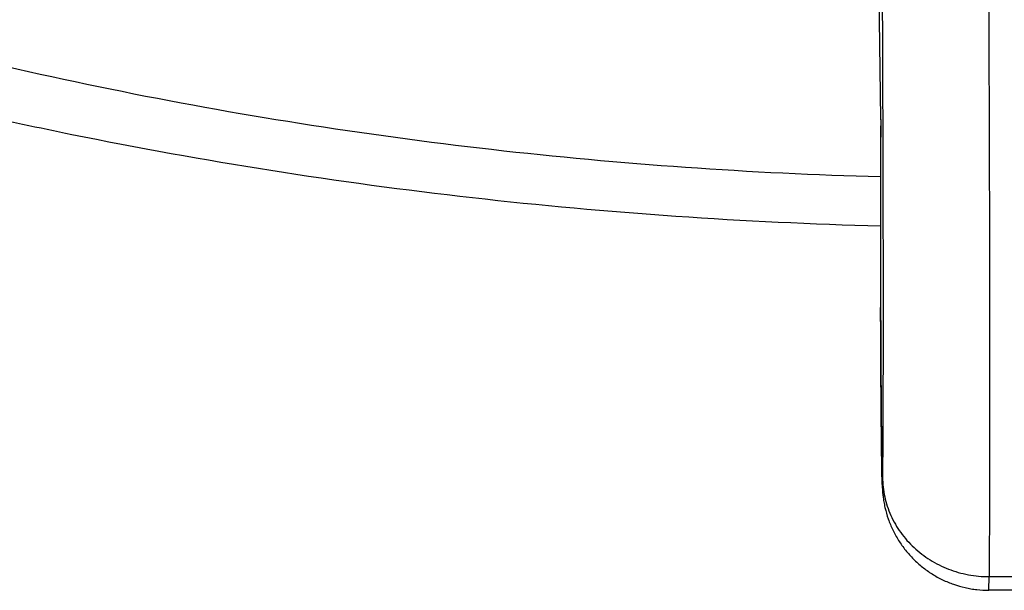
# Model space of a CAD drawing. Units: inches. Extents: x 7.1 to 14.8, y -0.3 to 18.8.
# Drawn here: x 10.3 to 10.9, y 12.1 to 12.5 of the extents above; entities that cross this region are included whole.
import ezdxf

# ---------------------------------------------------------------- set-up
doc = ezdxf.new("R2010")
doc.units = ezdxf.units.IN
doc.header["$LTSCALE"] = 1.21
doc.header["$MEASUREMENT"] = 0
doc.layers.get('0').update_dxf_attribs({"linetype": 'CONTINUOUS'})

msp = doc.modelspace()

# ---------------------------------------------------------------- linework, layer by layer
at = {"color": 9, "linetype": 'CONTINUOUS'}
for p, q in [((10.85928, 12.4659), (10.85948, 12.51292)), ((10.86001, 12.28481), (10.86001, 12.2851)), ((10.86001, 12.28482), (10.86001, 12.2851)), ((10.92811, 12.11595), (10.94728, 12.11595))]:
    msp.add_line(p, q, dxfattribs=at)
at = {"color": 7, "linetype": 'CONTINUOUS'}
for p, q in [((10.86005, 12.40352), (10.85928, 12.4659)), ((10.86005, 12.40314), (10.86005, 12.40352)), ((10.86005, 12.40316), (10.86005, 12.40295)), ((10.86006, 12.40292), (10.86005, 12.40314)), ((10.86001, 12.2851), (10.86001, 12.28482)), ((10.92798, 12.10737), (10.92811, 12.11595)), ((10.9474, 12.10737), (10.92798, 12.10737))]:
    msp.add_line(p, q, dxfattribs=at)
for centre, radius, start, end in [((31.16461, 12.33769), 20.30467, 179.81585, 180.148415), ((11.5799, 12.19352), 0.71919, 181.10345, 181.34187)]:
    msp.add_arc(centre, radius, start, end, dxfattribs=at)
at = {"color": 9, "linetype": 'CONTINUOUS'}
msp.add_arc((31.50749, 12.33717), 20.64754, 179.817532, 180.144479, dxfattribs=at)
at = {"color": 7, "linetype": 'CONTINUOUS'}
for points, knots in [([(10.92645, 12.73931), (10.92666, 12.70794), (10.92707, 12.64464), (10.92758, 12.54993), (10.92798, 12.45684), (10.92828, 12.36862), (10.92842, 12.29957), (10.92846, 12.24907), (10.92846, 12.21555), (10.92843, 12.18537), (10.92836, 12.15879), (10.92826, 12.13606), (10.92817, 12.1222), (10.92811, 12.11595)], [0, 0, 0, 0, 0.15095, 0.304674, 0.455784, 0.598982, 0.729248, 0.788082, 0.842016, 0.890575, 0.933334, 0.969915, 1, 1, 1, 1]), ([(9.87671, 12.53681), (9.91443, 12.52141), (9.99109, 12.4923), (10.10867, 12.45395), (10.22914, 12.42077), (10.35209, 12.39287), (10.47709, 12.37032), (10.6037, 12.3532), (10.73147, 12.34156), (10.81707, 12.33749), (10.85995, 12.33637)], [0, 0, 0, 0, 0.121158, 0.243757, 0.36764, 0.492637, 0.618567, 0.745239, 0.872451, 1, 1, 1, 1]), ([(10.86001, 12.28482), (10.86002, 12.28028), (10.86005, 12.27079), (10.86011, 12.25617), (10.8602, 12.24102), (10.86031, 12.22605), (10.86043, 12.21194), (10.86056, 12.19932), (10.86069, 12.18874), (10.86079, 12.18242), (10.86084, 12.17967)], [0, 0, 0, 0, 0.129632, 0.270814, 0.41708, 0.561685, 0.697974, 0.819751, 0.921682, 1, 1, 1, 1]), ([(10.8609, 12.17668), (10.86093, 12.17581), (10.86097, 12.17405), (10.86106, 12.17163), (10.86122, 12.16911), (10.8615, 12.16631), (10.86198, 12.16295), (10.86295, 12.15814), (10.86467, 12.15215), (10.86755, 12.14521), (10.87118, 12.13863), (10.87553, 12.1325), (10.88054, 12.12689), (10.88615, 12.12187), (10.89229, 12.11752), (10.89887, 12.11388), (10.90582, 12.111), (10.91185, 12.10926), (10.91676, 12.10828), (10.92172, 12.10758), (10.92548, 12.10737), (10.92798, 12.10737)], [0, 0, 0, 0, 0.024378, 0.049123, 0.067471, 0.094902, 0.12781, 0.162164, 0.231697, 0.30146, 0.37128, 0.441116, 0.510966, 0.580814, 0.65067, 0.720528, 0.790386, 0.860246, 0.895192, 0.930137, 1, 1, 1, 1])]:
    msp.add_open_spline(points, degree=3, knots=knots, dxfattribs=at)
at = {"color": 9, "linetype": 'CONTINUOUS'}
for points, knots in [([(10.85971, 12.69558), (10.85991, 12.66912), (10.86028, 12.61597), (10.86075, 12.53678), (10.86112, 12.45949), (10.86138, 12.38662), (10.86151, 12.32973), (10.86154, 12.28819), (10.86153, 12.26062), (10.86149, 12.23576), (10.86143, 12.21383), (10.86133, 12.195), (10.86124, 12.1835), (10.86118, 12.1783)], [0, 0, 0, 0, 0.153464, 0.308232, 0.459279, 0.601701, 0.730882, 0.789177, 0.842626, 0.8908, 0.933321, 0.969831, 1, 1, 1, 1]), ([(9.92519, 12.55806), (9.9609, 12.54348), (10.03354, 12.5159), (10.14501, 12.47954), (10.2594, 12.44801), (10.37627, 12.42144), (10.49521, 12.39993), (10.61576, 12.38355), (10.73749, 12.37236), (10.81907, 12.36839), (10.85994, 12.36728)], [0, 0, 0, 0, 0.120648, 0.24293, 0.366667, 0.491665, 0.617718, 0.744609, 0.872113, 1, 1, 1, 1]), ([(10.86118, 12.1783), (10.86118, 12.17799), (10.86117, 12.17741), (10.86116, 12.17659), (10.86115, 12.17588), (10.86114, 12.17536), (10.86113, 12.175), (10.86112, 12.17477), (10.86111, 12.17456), (10.86111, 12.17438), (10.8611, 12.17423), (10.86109, 12.17413), (10.86109, 12.17405), (10.86108, 12.17401), (10.86108, 12.17397), (10.86107, 12.17394), (10.86107, 12.17392), (10.86107, 12.1739), (10.86106, 12.1739), (10.86106, 12.17389), (10.86106, 12.17389), (10.86106, 12.17389), (10.86105, 12.17389), (10.86105, 12.17391), (10.86104, 12.17392), (10.86104, 12.17395), (10.86103, 12.17398), (10.86103, 12.17404), (10.86102, 12.17412), (10.86101, 12.17425), (10.861, 12.1744), (10.86099, 12.17458), (10.86098, 12.17487), (10.86096, 12.17531), (10.86094, 12.17591), (10.86092, 12.17662), (10.8609, 12.17744), (10.86088, 12.17836), (10.86085, 12.17938), (10.86083, 12.18051), (10.86081, 12.18174), (10.86079, 12.18306), (10.86076, 12.18449), (10.86073, 12.18657), (10.86069, 12.18939), (10.86064, 12.19303), (10.86059, 12.197), (10.86054, 12.20126), (10.86049, 12.20579), (10.86043, 12.2123), (10.86035, 12.22088), (10.86027, 12.23157), (10.86019, 12.24259), (10.86013, 12.25366), (10.86006, 12.26774), (10.86002, 12.2781), (10.86001, 12.28482)], [0, 0, 0, 0, 0.008025, 0.015112, 0.02126, 0.026465, 0.028714, 0.030726, 0.0325, 0.034037, 0.035336, 0.036397, 0.036839, 0.037221, 0.037544, 0.037808, 0.038013, 0.03816, 0.038213, 0.038251, 0.038278, 0.038297, 0.038349, 0.038452, 0.038612, 0.03883, 0.039106, 0.039442, 0.04029, 0.041374, 0.042695, 0.044251, 0.046044, 0.050335, 0.055565, 0.061727, 0.068811, 0.076809, 0.085706, 0.095487, 0.106133, 0.11763, 0.129961, 0.143107, 0.171763, 0.203413, 0.237856, 0.274883, 0.314269, 0.355763, 0.444022, 0.537477, 0.633799, 0.73059, 0.825452, 1, 1, 1, 1]), ([(10.86118, 12.1783), (10.8612, 12.17626), (10.86145, 12.17217), (10.86246, 12.1661), (10.86409, 12.16015), (10.86634, 12.15438), (10.86917, 12.14884), (10.87257, 12.14359), (10.87649, 12.13867), (10.88091, 12.13413), (10.88578, 12.13003), (10.89105, 12.12638), (10.89667, 12.12324), (10.90259, 12.12062), (10.90875, 12.11855), (10.9151, 12.11706), (10.92157, 12.11616), (10.92593, 12.11596), (10.92811, 12.11595)], [0, 0, 0, 0, 0.060456, 0.121012, 0.181728, 0.242681, 0.303926, 0.365507, 0.427459, 0.489799, 0.55253, 0.61564, 0.679103, 0.74288, 0.806921, 0.871165, 0.935553, 1, 1, 1, 1])]:
    msp.add_open_spline(points, degree=3, knots=knots, dxfattribs=at)

doc.saveas('drawing.dxf')
